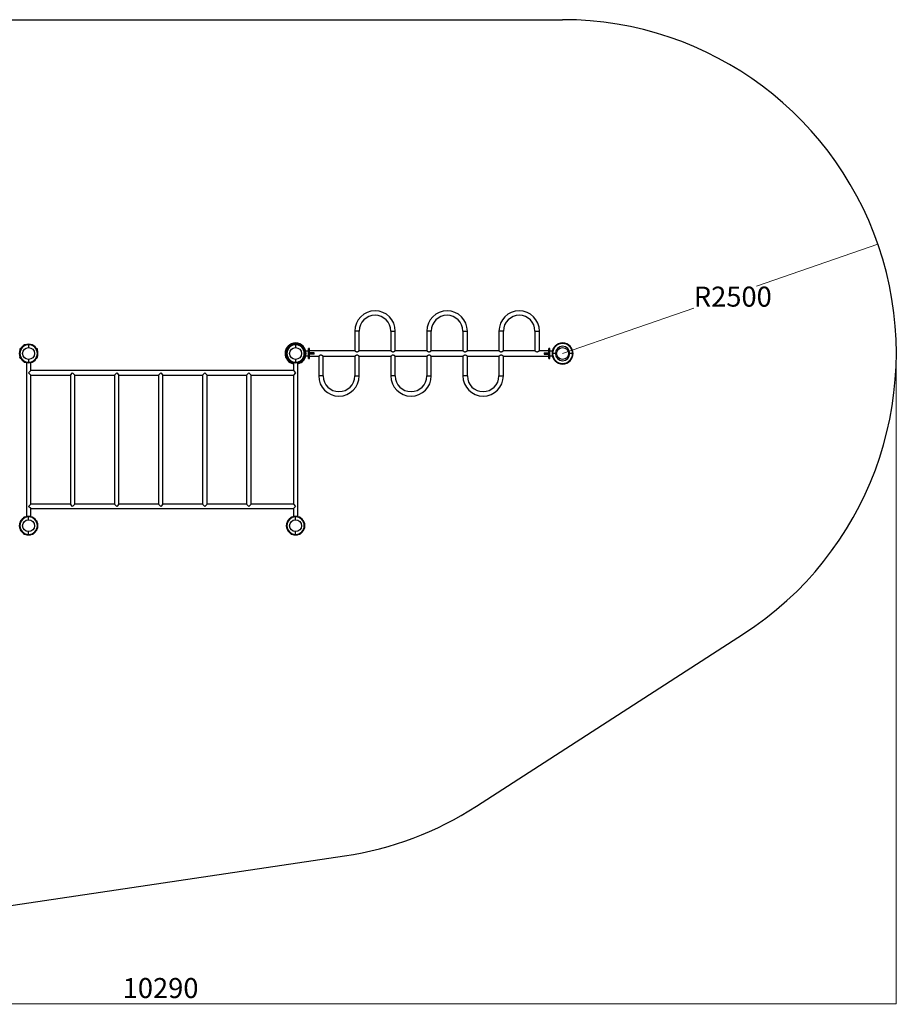
# Model space of a CAD drawing. Units: millimetres. Extents: x -5261 to 5812, y -3146 to 4228.
# Drawn here: x -755 to 5812, y -3146 to 4228 of the extents above; entities that cross this region are included whole.
import ezdxf

# ---------------------------------------------------------------- set-up
doc = ezdxf.new("R2010")
doc.units = ezdxf.units.MM
doc.linetypes.add('SLD-Сплошная', pattern=[0])
doc.styles.add('SLDTEXTSTYLE0', font='TXT', dxfattribs={"width": 0.7})
doc.dimstyles.new('SLDDIMSTYLE0', dxfattribs={"dimtxt": 150, "dimasz": 3.5, "dimexe": 0, "dimexo": 0.0625, "dimgap": 37.5, "dimtad": 2, "dimrnd": 1e-09, "dimzin": 12, "dimdsep": 46, "dimtxsty": 'SLDTEXTSTYLE0', "dimsah": 1, "dimcen": 0.09, "dimadec": 0, "dimazin": 3, "dimtfac": 1, "dimtdec": 3, "dimtofl": 0, "dimtmove": 0, "dimatfit": 3, "dimfxl": 1, "dimfrac": 2, "dimtolj": 1, "dimtzin": 12, "dimarcsym": 0})
doc.dimstyles.new('SLDDIMSTYLE1', dxfattribs={"dimtxt": 150, "dimasz": 3.5, "dimexe": 0, "dimexo": 0.0625, "dimgap": 37.5, "dimtad": 0, "dimtih": 1, "dimtoh": 1, "dimrnd": 1e-09, "dimzin": 12, "dimdsep": 46, "dimtxsty": 'SLDTEXTSTYLE0', "dimsah": 1, "dimcen": 0, "dimadec": 0, "dimazin": 3, "dimtfac": 1, "dimtdec": 3, "dimtofl": 0, "dimtmove": 0, "dimatfit": 3, "dimfxl": 1, "dimfrac": 2, "dimtolj": 1, "dimtzin": 12, "dimarcsym": 0})

# ---------------------------------------------------------------- blocks, each defined once
blk = doc.blocks.new('_D_1')
at = {"color": 7, "linetype": 'SLD-Сплошная', "lineweight": 0}
for p, q in [((-4477.9, 956.6), (-4477.9, -3143.7)), ((5812.1, 820.6), (5812.1, -3143.7)), ((5812.1, -3142.7), (-4477.9, -3142.7))]:
    blk.add_line(p, q, dxfattribs=at)
at = {"color": 7, "linetype": 'SLD-Сплошная', "lineweight": 18}
for points in [[(-4477.9, -3142.7), (-4474.4, -3143.2), (-4474.4, -3142.1)], [(5812.1, -3142.7), (5808.6, -3142.1), (5808.6, -3143.2)]]:
    blk.add_solid(points, dxfattribs=at)
at = {"color": 7, "linetype": 'SLD-Сплошная', "lineweight": 18, "insert": (16.9, -2949.3), "char_height": 150, "attachment_point": 1, "style": 'SLDTEXTSTYLE0'}
blk.add_mtext('10290', dxfattribs=at)
blk = doc.blocks.new('_D_3')
at = {"color": 7, "linetype": 'SLD-Сплошная', "lineweight": 0}
for p, q in [((5674.3, 2547), (4764.3, 2231.7)), ((3312.1, 1728.4), (4294.9, 2069))]:
    blk.add_line(p, q, dxfattribs=at)
at = {"color": 7, "linetype": 'SLD-Сплошная', "lineweight": 18}
blk.add_solid([(5674.3, 2547), (5670.8, 2546.4), (5671.1, 2545.3)], dxfattribs=at)
at = {"color": 7, "linetype": 'SLD-Сплошная', "lineweight": 18, "insert": (4294.9, 2229.2), "char_height": 150, "attachment_point": 1, "style": 'SLDTEXTSTYLE0'}
blk.add_mtext('R2500', dxfattribs=at)

msp = doc.modelspace()

# ---------------------------------------------------------------- linework, layer by layer
at = {"color": 7, "linetype": 'SLD-Сплошная', "lineweight": 25, "true_color": 0xffffff}
for p, q in [((-1977.941, 4228.433), (3312.059, 4228.433)), ((2667.136, -1662.463), (4667.136, -372.463)), ((-1757.41, -2545.267), (1679.612, -2034.401))]:
    msp.add_line(p, q, dxfattribs=at)
at = {"color": 7, "linetype": 'SLD-Сплошная', "lineweight": 25}
for p, q in [((1755.309, 1896.099), (1755.309, 1749.433)), ((1772.059, 1896.099), (1755.309, 1896.099)), ((1788.809, 1896.099), (1772.059, 1896.099)), ((1788.809, 1749.433), (1788.809, 1896.099)), ((2025.309, 1896.099), (2025.309, 1749.433)), ((2025.309, 1896.099), (2042.059, 1896.099)), ((2042.059, 1896.099), (2058.809, 1896.099)), ((2058.809, 1749.433), (2058.809, 1896.099)), ((2295.309, 1896.099), (2295.309, 1749.433)), ((2312.059, 1896.099), (2295.309, 1896.099)), ((2328.809, 1896.099), (2312.059, 1896.099)), ((2328.809, 1749.433), (2328.809, 1896.099)), ((2565.309, 1896.099), (2565.309, 1749.433)), ((2565.309, 1896.099), (2582.059, 1896.099)), ((2582.059, 1896.099), (2598.809, 1896.099)), ((2598.809, 1749.433), (2598.809, 1896.099)), ((2835.309, 1896.099), (2835.309, 1749.433)), ((2852.059, 1896.099), (2835.309, 1896.099)), ((2868.809, 1896.099), (2852.059, 1896.099)), ((2868.809, 1749.433), (2868.809, 1896.099)), ((3105.309, 1896.099), (3105.309, 1749.433)), ((3105.309, 1896.099), (3122.059, 1896.099)), ((3122.059, 1896.099), (3138.809, 1896.099)), ((3138.809, 1749.433), (3138.809, 1896.099)), ((-722.941, 1788.476), (-722.941, 1791.433)), ((-715.038, 1792.433), (-721.941, 1792.433)), ((-721.941, 1792.433), (-721.941, 1789.048)), ((-687.941, 1793.933), (-687.941, 1797.933)), ((-687.941, 1793.933), (-687.941, 1772.933)), ((-657.544, 1790.933), (-657.082, 1790.933)), ((-657.003, 1790.517), (-657.082, 1790.933)), ((-654.461, 1790.933), (-656.501, 1790.933)), ((-656.501, 1790.933), (-656.501, 1790.415)), ((-654.461, 1790.933), (-654.461, 1789.337)), ((-653.441, 1789.913), (-653.441, 1788.765)), ((-652.941, 1788.878), (-653.441, 1789.378)), ((-652.941, 1788.476), (-652.941, 1788.878)), ((1277.559, 1789.378), (1277.059, 1788.878)), ((1277.059, 1788.878), (1277.059, 1788.476)), ((1277.559, 1788.765), (1277.559, 1789.913)), ((1280.619, 1790.933), (1278.579, 1790.933)), ((1278.579, 1789.337), (1278.579, 1790.933)), ((1280.619, 1790.933), (1280.619, 1790.415)), ((1281.661, 1790.933), (1281.199, 1790.933)), ((1312.059, 1793.933), (1312.059, 1797.933)), ((1312.059, 1793.933), (1312.059, 1772.933)), ((1346.059, 1792.433), (1339.156, 1792.433)), ((1346.059, 1789.048), (1346.059, 1792.433)), ((1347.059, 1791.433), (1347.059, 1788.476)), ((-753.941, 1762.433), (-753.941, 1753.433)), ((-748.557, 1762.433), (-753.941, 1762.433)), ((-753.941, 1753.433), (-752.789, 1753.433)), ((-752.941, 1763.433), (-747.985, 1763.433)), ((-752.441, 1702.548), (-752.441, 1697.573)), ((-752.441, 1697.573), (-749.876, 1697.115)), ((-752.441, 1696.993), (-752.441, 1694.953)), ((-752.441, 1696.993), (-749.924, 1696.993)), ((-627.898, 1763.433), (-622.941, 1763.433)), ((-621.941, 1762.433), (-627.326, 1762.433)), ((-626.088, 1697.067), (-623.441, 1697.573)), ((-623.441, 1696.993), (-625.959, 1696.993)), ((-623.441, 1702.548), (-623.441, 1697.573)), ((-623.441, 1694.953), (-623.441, 1696.993)), ((-623.094, 1753.433), (-621.941, 1753.433)), ((-621.941, 1753.433), (-621.941, 1762.433)), ((1233.059, 1728.433), (1237.059, 1728.433)), ((1237.059, 1728.433), (1242.559, 1728.433)), ((1239.059, 1762.433), (1239.059, 1758.632)), ((1240.749, 1762.433), (1239.059, 1762.433)), ((1240.059, 1763.433), (1241.235, 1763.433)), ((1381.559, 1728.433), (1387.059, 1728.433)), ((1382.882, 1763.433), (1384.059, 1763.433)), ((1385.059, 1762.433), (1383.368, 1762.433)), ((1385.059, 1758.632), (1385.059, 1762.433)), ((1387.059, 1728.433), (1391.059, 1728.433)), ((1388.939, 1710.253), (1388.94, 1710.26)), ((1408.059, 1745.183), (1389.262, 1745.183)), ((1389.262, 1711.683), (1408.059, 1711.683)), ((1416.059, 1764.933), (1408.059, 1764.933)), ((1408.059, 1764.639), (1408.059, 1764.933)), ((1408.059, 1764.639), (1416.059, 1764.639)), ((1408.059, 1755.215), (1408.059, 1764.639)), ((1408.059, 1701.65), (1408.059, 1755.215)), ((1408.059, 1755.215), (1416.059, 1755.215)), ((1408.059, 1701.65), (1416.059, 1701.65)), ((1408.059, 1692.227), (1408.059, 1701.65)), ((1416.059, 1764.639), (1416.059, 1764.933)), ((1416.059, 1755.215), (1416.059, 1764.639)), ((1416.059, 1701.65), (1416.059, 1755.215)), ((1755.309, 1749.433), (1416.059, 1749.433)), ((1451.059, 1732.433), (1416.059, 1732.433)), ((1451.059, 1724.433), (1416.059, 1724.433)), ((1416.059, 1707.433), (1485.309, 1707.433)), ((1416.059, 1692.227), (1416.059, 1701.65)), ((1451.059, 1724.433), (1451.059, 1732.433)), ((1485.309, 1707.433), (1485.309, 1560.766)), ((1518.809, 1560.766), (1518.809, 1707.433)), ((1518.809, 1707.433), (1755.309, 1707.433)), ((1755.309, 1707.433), (1755.309, 1560.766)), ((2025.309, 1749.433), (1788.809, 1749.433)), ((1788.809, 1560.766), (1788.809, 1707.433)), ((1788.809, 1707.433), (2025.309, 1707.433)), ((2025.309, 1707.433), (2025.309, 1560.766)), ((2295.309, 1749.433), (2058.809, 1749.433)), ((2058.809, 1560.766), (2058.809, 1707.433)), ((2058.809, 1707.433), (2295.309, 1707.433)), ((2295.309, 1707.433), (2295.309, 1560.766)), ((2565.309, 1749.433), (2328.809, 1749.433)), ((2328.809, 1560.766), (2328.809, 1707.433)), ((2328.809, 1707.433), (2565.309, 1707.433)), ((2565.309, 1707.433), (2565.309, 1560.766)), ((2835.309, 1749.433), (2598.809, 1749.433)), ((2598.809, 1560.766), (2598.809, 1707.433)), ((2598.809, 1707.433), (2835.309, 1707.433)), ((2835.309, 1707.433), (2835.309, 1560.766)), ((3105.309, 1749.433), (2868.809, 1749.433)), ((2868.809, 1560.766), (2868.809, 1707.433)), ((2868.809, 1707.433), (3208.059, 1707.433)), ((3208.059, 1749.433), (3138.809, 1749.433)), ((3173.059, 1732.433), (3173.059, 1724.433)), ((3173.059, 1732.433), (3208.059, 1732.433)), ((3173.059, 1724.433), (3208.059, 1724.433)), ((3216.059, 1764.933), (3208.059, 1764.933)), ((3208.059, 1764.639), (3208.059, 1764.933)), ((3208.059, 1764.639), (3216.059, 1764.639)), ((3208.059, 1755.215), (3208.059, 1764.639)), ((3208.059, 1701.65), (3208.059, 1755.215)), ((3208.059, 1755.215), (3216.059, 1755.215)), ((3208.059, 1701.65), (3216.059, 1701.65)), ((3208.059, 1692.227), (3208.059, 1701.65)), ((3216.059, 1764.639), (3216.059, 1764.933)), ((3216.059, 1755.215), (3216.059, 1764.639)), ((3216.059, 1701.65), (3216.059, 1755.215)), ((3234.855, 1745.183), (3216.059, 1745.183)), ((3216.059, 1711.683), (3234.855, 1711.683)), ((3216.059, 1692.227), (3216.059, 1701.65)), ((3237.059, 1728.433), (3233.059, 1728.433)), ((3235.179, 1746.613), (3235.177, 1746.605)), ((3258.059, 1728.433), (3237.059, 1728.433)), ((3239.059, 1762.433), (3239.059, 1758.632)), ((3240.749, 1762.433), (3239.059, 1762.433)), ((3240.059, 1763.433), (3241.235, 1763.433)), ((3387.059, 1728.433), (3366.059, 1728.433)), ((3382.882, 1763.433), (3384.059, 1763.433)), ((3385.059, 1762.433), (3383.368, 1762.433)), ((3385.059, 1758.632), (3385.059, 1762.433)), ((3391.059, 1728.433), (3387.059, 1728.433)), ((-748.846, 1694.953), (-752.441, 1694.953)), ((-748.274, 1693.933), (-751.421, 1693.933)), ((-750.887, 1693.933), (-750.387, 1693.433)), ((-750.387, 1693.433), (-747.985, 1693.433)), ((-722.941, 1665.433), (-722.941, 1668.389)), ((-721.941, 1667.817), (-721.941, 1664.433)), ((-721.941, 1664.433), (-715.038, 1664.433)), ((-704.691, 1660.981), (-704.691, 505.884)), ((-687.941, 1683.933), (-687.941, 1662.933)), ((-687.941, 1658.933), (-687.941, 1662.933)), ((-671.191, 1600.183), (-671.191, 1660.981)), ((-657.544, 1665.933), (-657.082, 1665.933)), ((-656.501, 1665.933), (-656.501, 1666.451)), ((-656.501, 1665.933), (-654.461, 1665.933)), ((-654.461, 1667.528), (-654.461, 1665.933)), ((-653.441, 1668.1), (-653.441, 1666.953)), ((-653.441, 1667.487), (-652.941, 1667.987)), ((-652.941, 1667.987), (-652.941, 1668.389)), ((-627.898, 1693.433), (-625.496, 1693.433)), ((-624.461, 1693.933), (-627.609, 1693.933)), ((-623.441, 1694.953), (-627.037, 1694.953)), ((-625.496, 1693.433), (-624.996, 1693.933)), ((1277.059, 1668.389), (1277.059, 1667.987)), ((1277.059, 1667.987), (1277.559, 1667.487)), ((1277.559, 1666.953), (1277.559, 1668.1)), ((1278.579, 1665.933), (1278.579, 1667.528)), ((1278.579, 1665.933), (1280.619, 1665.933)), ((1280.619, 1666.451), (1280.619, 1665.933)), ((1281.12, 1666.348), (1281.199, 1665.933)), ((1281.661, 1665.933), (1281.199, 1665.933)), ((1295.309, 1660.981), (1295.309, 1600.183)), ((1312.059, 1683.933), (1312.059, 1662.933)), ((1312.059, 1658.933), (1312.059, 1662.933)), ((1328.809, 505.884), (1328.809, 1660.981)), ((1339.156, 1664.433), (1346.059, 1664.433)), ((1346.059, 1664.433), (1346.059, 1667.817)), ((1347.059, 1668.389), (1347.059, 1665.433)), ((1408.059, 1692.227), (1416.059, 1692.227)), ((1408.059, 1691.933), (1408.059, 1692.227)), ((1408.059, 1691.933), (1416.059, 1691.933)), ((1416.059, 1691.933), (1416.059, 1692.227)), ((3208.059, 1692.227), (3216.059, 1692.227)), ((3208.059, 1691.933), (3208.059, 1692.227)), ((3208.059, 1691.933), (3216.059, 1691.933)), ((3216.059, 1691.933), (3216.059, 1692.227)), ((-687.941, 1583.433), (-671.191, 1600.183)), ((-671.191, 1566.683), (-687.941, 1583.433)), ((1295.309, 1600.183), (-671.191, 1600.183)), ((-671.191, 1566.683), (-374.691, 1566.683)), ((-671.191, 600.183), (-671.191, 1566.683)), ((-374.691, 1566.683), (-357.941, 1583.433)), ((-374.691, 1566.683), (-374.691, 600.183)), ((-357.941, 1583.433), (-341.191, 1566.683)), ((-341.191, 600.183), (-341.191, 1566.683)), ((-341.191, 1566.683), (-44.691, 1566.683)), ((-44.691, 1566.683), (-27.941, 1583.433)), ((-44.691, 1566.683), (-44.691, 600.183)), ((-27.941, 1583.433), (-11.191, 1566.683)), ((-11.191, 600.183), (-11.191, 1566.683)), ((-11.191, 1566.683), (285.309, 1566.683)), ((285.309, 1566.683), (302.059, 1583.433)), ((285.309, 1566.683), (285.309, 600.183)), ((302.059, 1583.433), (318.809, 1566.683)), ((318.809, 600.183), (318.809, 1566.683)), ((318.809, 1566.683), (615.309, 1566.683)), ((615.309, 1566.683), (632.059, 1583.433)), ((615.309, 1566.683), (615.309, 600.183)), ((632.059, 1583.433), (648.809, 1566.683)), ((648.809, 600.183), (648.809, 1566.683)), ((648.809, 1566.683), (945.309, 1566.683)), ((945.309, 1566.683), (962.059, 1583.433)), ((945.309, 1566.683), (945.309, 600.183)), ((962.059, 1583.433), (978.809, 1566.683)), ((978.809, 600.183), (978.809, 1566.683)), ((978.809, 1566.683), (1295.309, 1566.683)), ((1295.309, 1600.183), (1312.059, 1583.433)), ((1312.059, 1583.433), (1295.309, 1566.683)), ((1295.309, 1566.683), (1295.309, 600.183)), ((1502.059, 1560.766), (1485.309, 1560.766)), ((1518.809, 1560.766), (1502.059, 1560.766)), ((1755.309, 1560.766), (1772.059, 1560.766)), ((1772.059, 1560.766), (1788.809, 1560.766)), ((2042.059, 1560.766), (2025.309, 1560.766)), ((2058.809, 1560.766), (2042.059, 1560.766)), ((2295.309, 1560.766), (2312.059, 1560.766)), ((2312.059, 1560.766), (2328.809, 1560.766)), ((2582.059, 1560.766), (2565.309, 1560.766)), ((2598.809, 1560.766), (2582.059, 1560.766)), ((2835.309, 1560.766), (2852.059, 1560.766)), ((2852.059, 1560.766), (2868.809, 1560.766)), ((-687.941, 583.433), (-671.191, 600.183)), ((-374.691, 600.183), (-671.191, 600.183)), ((-357.941, 583.433), (-374.691, 600.183)), ((-341.191, 600.183), (-357.941, 583.433)), ((-44.691, 600.183), (-341.191, 600.183)), ((-27.941, 583.433), (-44.691, 600.183)), ((-11.191, 600.183), (-27.941, 583.433)), ((285.309, 600.183), (-11.191, 600.183)), ((302.059, 583.433), (285.309, 600.183)), ((318.809, 600.183), (302.059, 583.433)), ((615.309, 600.183), (318.809, 600.183)), ((632.059, 583.433), (615.309, 600.183)), ((648.809, 600.183), (632.059, 583.433)), ((945.309, 600.183), (648.809, 600.183)), ((962.059, 583.433), (945.309, 600.183)), ((978.809, 600.183), (962.059, 583.433)), ((1295.309, 600.183), (978.809, 600.183)), ((1295.309, 600.183), (1312.059, 583.433)), ((-671.191, 566.683), (-687.941, 583.433)), ((-671.191, 566.683), (1295.309, 566.683)), ((-671.191, 505.884), (-671.191, 566.683)), ((1312.059, 583.433), (1295.309, 566.683)), ((1295.309, 566.683), (1295.309, 505.884)), ((-751.941, 472.433), (-751.941, 465.53)), ((-748.557, 472.433), (-751.941, 472.433)), ((-750.941, 473.433), (-747.985, 473.433)), ((-722.941, 498.476), (-722.941, 501.433)), ((-715.038, 502.433), (-721.941, 502.433)), ((-721.941, 502.433), (-721.941, 499.048)), ((-687.941, 503.933), (-687.941, 507.933)), ((-687.941, 482.933), (-687.941, 503.933)), ((-657.544, 500.933), (-657.082, 500.933)), ((-657.003, 500.517), (-657.082, 500.933)), ((-654.461, 500.933), (-656.501, 500.933)), ((-656.501, 500.415), (-656.501, 500.933)), ((-654.461, 500.933), (-654.461, 499.337)), ((-653.441, 499.913), (-653.441, 498.765)), ((-652.941, 498.878), (-653.441, 499.378)), ((-652.941, 498.476), (-652.941, 498.878)), ((-627.898, 473.433), (-624.941, 473.433)), ((-623.941, 472.433), (-627.326, 472.433)), ((-623.941, 465.53), (-623.941, 472.433)), ((1277.559, 499.378), (1277.059, 498.878)), ((1277.059, 498.878), (1277.059, 498.476)), ((1277.559, 498.765), (1277.559, 499.913)), ((1280.619, 500.933), (1278.579, 500.933)), ((1278.579, 499.337), (1278.579, 500.933)), ((1280.619, 500.933), (1280.619, 500.415)), ((1281.661, 500.933), (1281.199, 500.933)), ((1312.059, 507.933), (1312.059, 503.933)), ((1312.059, 482.933), (1312.059, 503.933)), ((1346.059, 502.433), (1339.156, 502.433)), ((1346.059, 499.048), (1346.059, 502.433)), ((1347.059, 501.433), (1347.059, 498.476)), ((-750.441, 408.035), (-750.441, 407.573)), ((-750.441, 407.573), (-750.061, 407.505)), ((-750.441, 406.993), (-750.441, 404.953)), ((-750.441, 406.993), (-749.924, 406.993)), ((-748.846, 404.953), (-750.441, 404.953)), ((-748.274, 403.933), (-749.421, 403.933)), ((-748.887, 403.933), (-748.387, 403.433)), ((-748.387, 403.433), (-747.985, 403.433)), ((-722.941, 375.433), (-722.941, 378.389)), ((-721.941, 377.817), (-721.941, 374.433)), ((-721.941, 374.433), (-715.038, 374.433)), ((-687.941, 372.933), (-687.941, 393.933)), ((-687.941, 368.933), (-687.941, 372.933)), ((-657.544, 375.933), (-657.082, 375.933)), ((-656.501, 375.933), (-656.501, 376.451)), ((-656.501, 375.933), (-654.461, 375.933)), ((-654.461, 377.528), (-654.461, 375.933)), ((-653.441, 378.1), (-653.441, 376.953)), ((-653.441, 377.487), (-652.941, 377.987)), ((-652.941, 377.987), (-652.941, 378.389)), ((-627.898, 403.433), (-627.496, 403.433)), ((-626.461, 403.933), (-627.609, 403.933)), ((-627.496, 403.433), (-626.996, 403.933)), ((-625.441, 404.953), (-627.037, 404.953)), ((-625.441, 406.993), (-625.959, 406.993)), ((-625.881, 407.489), (-625.441, 407.573)), ((-625.441, 408.035), (-625.441, 407.573)), ((-625.441, 404.953), (-625.441, 406.993)), ((1277.059, 378.389), (1277.059, 377.987)), ((1277.059, 377.987), (1277.559, 377.487)), ((1277.559, 376.953), (1277.559, 378.1)), ((1278.579, 375.933), (1278.579, 377.528)), ((1278.579, 375.933), (1280.619, 375.933)), ((1280.619, 375.933), (1280.619, 376.451)), ((1281.12, 376.348), (1281.199, 375.933)), ((1281.661, 375.933), (1281.199, 375.933)), ((1312.059, 372.933), (1312.059, 393.933)), ((1312.059, 372.933), (1312.059, 368.933)), ((1339.156, 374.433), (1346.059, 374.433)), ((1346.059, 374.433), (1346.059, 377.817)), ((1347.059, 378.389), (1347.059, 375.433))]:
    msp.add_line(p, q, dxfattribs=at)
at = {"color": 7, "linetype": 'SLD-Сплошная', "lineweight": 18}
msp.add_line((5812.059, 1728.433), (5812.059, 820.659), dxfattribs=at)
at = {"color": 7, "linetype": 'SLD-Сплошная', "lineweight": 25, "flags": 128}
for points in [[(1518.784, 1707.453), (1518.684, 1707.532), (1518.281, 1707.851), (1517.599, 1708.384), (1516.636, 1709.121), (1515.42, 1710.021), (1513.746, 1711.198), (1511.788, 1712.461), (1509.177, 1713.903), (1506.122, 1715.131), (1502.571, 1715.756), (1500.768, 1715.701), (1498.949, 1715.39), (1496.772, 1714.707), (1494.705, 1713.787), (1492.102, 1712.321), (1489.776, 1710.789), (1487.885, 1709.424), (1486.396, 1708.29), (1485.747, 1707.781), (1485.377, 1707.487), (1485.309, 1707.433), (1485.309, 1707.433)], [(2058.784, 1707.453), (2058.684, 1707.532), (2058.281, 1707.851), (2057.599, 1708.384), (2056.636, 1709.121), (2055.42, 1710.021), (2053.746, 1711.198), (2051.788, 1712.461), (2049.177, 1713.903), (2046.122, 1715.131), (2042.571, 1715.756), (2040.768, 1715.701), (2038.949, 1715.39), (2036.772, 1714.707), (2034.705, 1713.787), (2032.102, 1712.321), (2029.776, 1710.789), (2027.885, 1709.424), (2026.396, 1708.29), (2025.747, 1707.781), (2025.377, 1707.487), (2025.309, 1707.433), (2025.309, 1707.433)], [(2025.333, 1749.413), (2025.433, 1749.333), (2025.836, 1749.014), (2026.518, 1748.482), (2027.481, 1747.744), (2028.697, 1746.844), (2030.371, 1745.668), (2032.329, 1744.405), (2034.94, 1742.963), (2037.995, 1741.735), (2041.546, 1741.11), (2043.349, 1741.165), (2045.168, 1741.475), (2047.345, 1742.158), (2049.412, 1743.079), (2052.015, 1744.544), (2054.341, 1746.076), (2056.233, 1747.442), (2057.721, 1748.576), (2058.37, 1749.084), (2058.74, 1749.378), (2058.809, 1749.433), (2058.809, 1749.433)], [(2598.784, 1707.453), (2598.684, 1707.532), (2598.281, 1707.851), (2597.599, 1708.384), (2596.636, 1709.121), (2595.42, 1710.021), (2593.746, 1711.198), (2591.788, 1712.461), (2589.177, 1713.903), (2586.122, 1715.131), (2582.571, 1715.756), (2580.768, 1715.701), (2578.949, 1715.39), (2576.772, 1714.707), (2574.705, 1713.787), (2572.102, 1712.321), (2569.776, 1710.789), (2567.885, 1709.424), (2566.396, 1708.29), (2565.747, 1707.781), (2565.377, 1707.487), (2565.309, 1707.433), (2565.309, 1707.433)], [(2565.333, 1749.413), (2565.433, 1749.333), (2565.836, 1749.014), (2566.518, 1748.482), (2567.481, 1747.744), (2568.697, 1746.844), (2570.371, 1745.668), (2572.329, 1744.405), (2574.94, 1742.963), (2577.995, 1741.735), (2581.546, 1741.11), (2583.349, 1741.165), (2585.168, 1741.475), (2587.345, 1742.158), (2589.412, 1743.079), (2592.015, 1744.544), (2594.341, 1746.076), (2596.233, 1747.442), (2597.721, 1748.576), (2598.37, 1749.084), (2598.74, 1749.378), (2598.809, 1749.433), (2598.809, 1749.433)], [(3105.333, 1749.413), (3105.433, 1749.333), (3105.836, 1749.014), (3106.518, 1748.482), (3107.481, 1747.744), (3108.697, 1746.844), (3110.371, 1745.668), (3112.329, 1744.405), (3114.94, 1742.963), (3117.995, 1741.735), (3121.546, 1741.11), (3123.349, 1741.165), (3125.168, 1741.475), (3127.345, 1742.158), (3129.412, 1743.079), (3132.015, 1744.544), (3134.341, 1746.076), (3136.233, 1747.442), (3137.721, 1748.576), (3138.37, 1749.084), (3138.74, 1749.378), (3138.809, 1749.433), (3138.809, 1749.433)]]:
    msp.add_lwpolyline(points, dxfattribs=at)
at = {"color": 7, "linetype": 'SLD-Сплошная', "lineweight": 25}
for centre in [(-687.941, 1728.433), (1312.059, 1728.433), (3312.059, 1728.433), (-687.941, 438.433), (1312.059, 438.433)]:
    msp.add_circle(centre, 44.5, dxfattribs=at)
at = {"color": 7, "linetype": 'SLD-Сплошная', "lineweight": 25, "true_color": 0xffffff}
for centre, start, end in [((3312.059, 1728.433), 302.8220161, 90), ((1312.059, 438.433), 278.4543443, 302.8220161)]:
    msp.add_arc(centre, 2500, start, end, dxfattribs=at)
at = {"color": 7, "linetype": 'SLD-Сплошная', "lineweight": 25}
for centre, radius, start, end in [((1907.059, 1896.099), 151.75, 0, 180), ((1907.059, 1896.099), 118.25, 90, 180), ((1907.059, 1896.099), 118.25, 0, 90), ((2447.059, 1896.099), 151.75, 0, 180), ((2447.059, 1896.099), 118.25, 90, 180), ((2447.059, 1896.099), 118.25, 0, 90), ((2987.059, 1896.099), 151.75, 0, 180), ((2987.059, 1896.099), 118.25, 90, 180), ((2987.059, 1896.099), 118.25, 0, 90), ((-687.941, 1728.433), 69.5, 90, 270), ((-687.941, 1728.433), 65.5, 90, 270), ((-721.941, 1791.433), 1, 90, 180), ((-687.941, 1728.433), 69.5, 270, 90), ((-687.941, 1728.433), 65.5, 270, 90), ((-654.461, 1789.913), 1.02, 0, 90), ((1312.059, 1728.433), 79, 0, 180), ((1312.059, 1728.433), 75, 0, 180), ((1312.059, 1728.433), 69.5, 90, 270), ((1312.059, 1728.433), 65.5, 90, 270), ((1278.579, 1789.913), 1.02, 90, 180), ((1312.059, 1728.433), 69.5, 270, 90), ((1312.059, 1728.433), 65.5, 270, 90), ((1346.059, 1791.433), 1, 0, 90), ((3312.059, 1728.433), 79, 0, 180), ((3312.059, 1728.433), 75, 0, 180), ((3312.059, 1728.433), 54, 0, 180), ((-752.941, 1762.433), 1, 90, 180), ((-622.941, 1762.433), 1, 0, 90), ((1312.059, 1728.433), 79, 180, 257.7589326), ((1312.059, 1728.433), 75, 180, 257.0951085), ((1240.059, 1762.433), 1, 90, 180), ((1312.059, 1728.433), 79, 282.2410674, 0), ((1312.059, 1728.433), 75, 282.9048915, 0), ((1384.059, 1762.433), 1, 0, 90), ((3312.059, 1728.433), 79, 180, 0), ((3312.059, 1728.433), 75, 180, 0), ((3240.059, 1762.433), 1, 90, 180), ((3312.059, 1728.433), 54, 180, 0), ((3384.059, 1762.433), 1, 0, 90), ((-751.421, 1694.953), 1.02, 180, 270), ((-721.941, 1665.433), 1, 180, 270), ((-654.461, 1666.953), 1.02, 270, 0), ((-624.461, 1694.953), 1.02, 270, 0), ((1241.579, 1694.953), 1.02, 187.6821154, 223.1359739), ((1278.579, 1666.953), 1.02, 180, 270), ((1346.059, 1665.433), 1, 270, 0), ((1382.539, 1694.953), 1.02, 316.8640261, 352.3178845), ((3241.579, 1694.953), 1.02, 187.6821156, 223.1359738), ((3382.539, 1694.953), 1.02, 316.8640263, 352.3178843), ((1637.059, 1560.766), 151.75, 180, 0), ((1637.059, 1560.766), 118.25, 180, 0), ((2177.059, 1560.766), 151.75, 180, 0), ((2177.059, 1560.766), 118.25, 180, 0), ((2717.059, 1560.766), 151.75, 180, 0), ((2717.059, 1560.766), 118.25, 180, 0), ((-687.941, 438.433), 69.5, 90, 270), ((-687.941, 438.433), 65.5, 90, 270), ((-750.941, 472.433), 1, 90, 180), ((-721.941, 501.433), 1, 90, 180), ((-687.941, 438.433), 69.5, 270, 90), ((-687.941, 438.433), 65.5, 270, 90), ((-654.461, 499.913), 1.02, 0, 90), ((-624.941, 472.433), 1, 360, 90), ((1312.059, 438.433), 69.5, 90, 270), ((1312.059, 438.433), 65.5, 90, 270), ((1278.579, 499.913), 1.02, 90, 180), ((1312.059, 438.433), 69.5, 270, 90), ((1312.059, 438.433), 65.5, 270, 90), ((1346.059, 501.433), 1, 0, 90), ((-749.421, 404.953), 1.02, 180, 270), ((-721.941, 375.433), 1, 180, 270), ((-654.461, 376.953), 1.02, 270, 0), ((-626.461, 404.953), 1.02, 270, 0), ((1278.579, 376.953), 1.02, 180, 270), ((1346.059, 375.433), 1, 270, 0)]:
    msp.add_arc(centre, radius, start, end, dxfattribs=at)
for points, knots in [([(-656.501, 1790.933), (-656.51, 1790.933), (-656.542, 1790.933), (-656.854, 1790.933), (-657.082, 1790.933)], [0, 0, 0, 0, 0.268633605, 1, 1, 1, 1]), ([(1281.199, 1790.933), (1281.111, 1790.933), (1280.771, 1790.933), (1280.684, 1790.933), (1280.619, 1790.933)], [0, 0, 0, 0, 0.25755135, 1, 1, 1, 1]), ([(-752.441, 1696.993), (-752.441, 1697.001), (-752.441, 1697.033), (-752.441, 1697.345), (-752.441, 1697.573)], [0, 0, 0, 0, 0.268633605, 1, 1, 1, 1]), ([(-623.441, 1696.993), (-623.441, 1697.001), (-623.441, 1697.033), (-623.441, 1697.345), (-623.441, 1697.573)], [0, 0, 0, 0, 0.268633605, 1, 1, 1, 1]), ([(1755.338, 1749.409), (1755.329, 1749.416), (1755.283, 1749.453), (1755.521, 1749.263), (1756.036, 1748.856), (1756.84, 1748.23), (1757.915, 1747.413), (1759.334, 1746.375), (1761.102, 1745.158), (1763.152, 1743.885), (1765.368, 1742.711), (1767.57, 1741.82), (1769.831, 1741.216), (1771.307, 1741.139), (1772.059, 1741.099)], [0, 0, 0, 0, 0.020416642, 0.105734888, 0.184512561, 0.265215209, 0.351764331, 0.440064036, 0.544450629, 0.651008928, 0.745074075, 0.841248384, 0.91913284, 1, 1, 1, 1]), ([(1772.059, 1715.766), (1771.436, 1715.739), (1770.17, 1715.684), (1768.132, 1715.219), (1766.002, 1714.442), (1763.643, 1713.269), (1761.285, 1711.838), (1759.219, 1710.411), (1757.603, 1709.22), (1756.491, 1708.366), (1755.752, 1707.786), (1755.356, 1707.47), (1755.344, 1707.461), (1755.339, 1707.457)], [0, 0, 0, 0, 0.067039206, 0.136241593, 0.226960873, 0.320180845, 0.443267196, 0.569905325, 0.668831593, 0.77034276, 0.853198034, 0.938351872, 1, 1, 1, 1]), ([(1772.059, 1741.099), (1772.681, 1741.126), (1773.947, 1741.181), (1775.986, 1741.647), (1778.115, 1742.424), (1780.475, 1743.597), (1782.832, 1745.028), (1784.898, 1746.454), (1786.514, 1747.646), (1787.626, 1748.5), (1788.365, 1749.08), (1788.761, 1749.395), (1788.773, 1749.405), (1788.778, 1749.409)], [0, 0, 0, 0, 0.067039206, 0.136241593, 0.226960873, 0.320180845, 0.443267196, 0.569905325, 0.668831593, 0.77034276, 0.853198034, 0.938351872, 1, 1, 1, 1]), ([(1788.779, 1707.456), (1788.788, 1707.449), (1788.834, 1707.413), (1788.596, 1707.602), (1788.081, 1708.01), (1787.277, 1708.636), (1786.202, 1709.453), (1784.783, 1710.49), (1783.015, 1711.708), (1780.966, 1712.981), (1778.75, 1714.154), (1776.547, 1715.045), (1774.286, 1715.649), (1772.81, 1715.727), (1772.059, 1715.766)], [0, 0, 0, 0, 0.020416642, 0.105734888, 0.184512561, 0.265215209, 0.351764331, 0.440064036, 0.544450629, 0.651008928, 0.745074075, 0.841248384, 0.91913284, 1, 1, 1, 1]), ([(2295.338, 1749.409), (2295.329, 1749.416), (2295.283, 1749.453), (2295.521, 1749.263), (2296.036, 1748.856), (2296.84, 1748.23), (2297.915, 1747.413), (2299.334, 1746.375), (2301.102, 1745.158), (2303.152, 1743.885), (2305.368, 1742.711), (2307.57, 1741.82), (2309.831, 1741.216), (2311.307, 1741.139), (2312.059, 1741.099)], [0, 0, 0, 0, 0.02041664, 0.10573489, 0.18451256, 0.26521521, 0.35176433, 0.44006404, 0.54445063, 0.65100893, 0.74507407, 0.84124838, 0.91913284, 1, 1, 1, 1]), ([(2312.059, 1715.766), (2311.436, 1715.739), (2310.17, 1715.684), (2308.132, 1715.219), (2306.002, 1714.442), (2303.643, 1713.269), (2301.285, 1711.838), (2299.219, 1710.411), (2297.603, 1709.22), (2296.491, 1708.366), (2295.752, 1707.786), (2295.356, 1707.47), (2295.344, 1707.461), (2295.339, 1707.457)], [0, 0, 0, 0, 0.067038311, 0.136239774, 0.226957842, 0.320176569, 0.443261277, 0.569897714, 0.668822661, 0.770332472, 0.85318664, 0.938339341, 1, 1, 1, 1]), ([(2312.059, 1741.099), (2312.681, 1741.126), (2313.947, 1741.181), (2315.986, 1741.647), (2318.115, 1742.424), (2320.475, 1743.597), (2322.832, 1745.028), (2324.898, 1746.454), (2326.514, 1747.646), (2327.626, 1748.5), (2328.365, 1749.08), (2328.761, 1749.395), (2328.773, 1749.405), (2328.778, 1749.409)], [0, 0, 0, 0, 0.06703921, 0.13624159, 0.22696087, 0.32018084, 0.4432672, 0.56990533, 0.66883159, 0.77034276, 0.85319803, 0.93835187, 1, 1, 1, 1]), ([(2328.779, 1707.456), (2328.788, 1707.449), (2328.834, 1707.413), (2328.596, 1707.602), (2328.081, 1708.01), (2327.277, 1708.636), (2326.202, 1709.453), (2324.783, 1710.49), (2323.015, 1711.708), (2320.966, 1712.981), (2318.75, 1714.154), (2316.547, 1715.045), (2314.286, 1715.649), (2312.81, 1715.727), (2312.059, 1715.766)], [0, 0, 0, 0, 0.02040351, 0.1057229, 0.18450163, 0.26520536, 0.35175564, 0.44005653, 0.54444452, 0.65100425, 0.74507066, 0.84124626, 0.91913176, 1, 1, 1, 1]), ([(2835.338, 1749.409), (2835.329, 1749.416), (2835.283, 1749.453), (2835.521, 1749.263), (2836.036, 1748.856), (2836.84, 1748.23), (2837.915, 1747.413), (2839.334, 1746.375), (2841.102, 1745.158), (2843.152, 1743.885), (2845.368, 1742.711), (2847.57, 1741.82), (2849.831, 1741.216), (2851.307, 1741.139), (2852.059, 1741.099)], [0, 0, 0, 0, 0.02041664, 0.10573489, 0.18451256, 0.26521521, 0.35176433, 0.44006404, 0.54445063, 0.65100893, 0.74507407, 0.84124838, 0.91913284, 1, 1, 1, 1]), ([(2852.059, 1715.766), (2851.436, 1715.739), (2850.17, 1715.684), (2848.132, 1715.219), (2846.002, 1714.442), (2843.643, 1713.269), (2841.285, 1711.838), (2839.219, 1710.411), (2837.603, 1709.22), (2836.491, 1708.366), (2835.752, 1707.786), (2835.356, 1707.47), (2835.344, 1707.461), (2835.339, 1707.457)], [0, 0, 0, 0, 0.06703921, 0.13624159, 0.22696087, 0.32018084, 0.4432672, 0.56990533, 0.66883159, 0.77034276, 0.85319803, 0.93835187, 1, 1, 1, 1]), ([(2852.059, 1741.099), (2852.681, 1741.126), (2853.947, 1741.181), (2855.986, 1741.647), (2858.115, 1742.424), (2860.475, 1743.597), (2862.832, 1745.028), (2864.898, 1746.454), (2866.514, 1747.646), (2867.626, 1748.5), (2868.365, 1749.08), (2868.761, 1749.395), (2868.773, 1749.405), (2868.778, 1749.409)], [0, 0, 0, 0, 0.06703921, 0.13624159, 0.22696087, 0.32018084, 0.4432672, 0.56990533, 0.66883159, 0.77034276, 0.85319803, 0.93835187, 1, 1, 1, 1]), ([(2868.779, 1707.456), (2868.788, 1707.449), (2868.834, 1707.413), (2868.596, 1707.602), (2868.081, 1708.01), (2867.277, 1708.636), (2866.202, 1709.453), (2864.783, 1710.49), (2863.015, 1711.708), (2860.966, 1712.981), (2858.75, 1714.154), (2856.547, 1715.045), (2854.286, 1715.649), (2852.81, 1715.727), (2852.059, 1715.766)], [0, 0, 0, 0, 0.02041664, 0.10573489, 0.18451256, 0.26521521, 0.35176433, 0.44006404, 0.54445063, 0.65100893, 0.74507407, 0.84124838, 0.91913284, 1, 1, 1, 1]), ([(-656.501, 1665.933), (-656.51, 1665.933), (-656.542, 1665.933), (-656.854, 1665.933), (-657.082, 1665.933)], [0, 0, 0, 0, 0.268633605, 1, 1, 1, 1]), ([(1281.199, 1665.933), (1281.111, 1665.933), (1280.771, 1665.933), (1280.684, 1665.933), (1280.619, 1665.933)], [0, 0, 0, 0, 0.25755135, 1, 1, 1, 1]), ([(-657.082, 500.933), (-656.994, 500.933), (-656.654, 500.933), (-656.566, 500.933), (-656.501, 500.933)], [0, 0, 0, 0, 0.257551345, 1, 1, 1, 1]), ([(1280.619, 500.933), (1280.627, 500.933), (1280.659, 500.933), (1280.971, 500.933), (1281.199, 500.933)], [0, 0, 0, 0, 0.268633605, 1, 1, 1, 1]), ([(-750.441, 406.993), (-750.441, 407.001), (-750.441, 407.033), (-750.441, 407.345), (-750.441, 407.573)], [0, 0, 0, 0, 0.26863361, 1, 1, 1, 1]), ([(-657.082, 375.933), (-656.994, 375.933), (-656.654, 375.933), (-656.566, 375.933), (-656.501, 375.933)], [0, 0, 0, 0, 0.257551345, 1, 1, 1, 1]), ([(-625.441, 406.993), (-625.441, 407.001), (-625.441, 407.033), (-625.441, 407.345), (-625.441, 407.573)], [0, 0, 0, 0, 0.26863361, 1, 1, 1, 1]), ([(1280.619, 375.933), (1280.627, 375.933), (1280.659, 375.933), (1280.971, 375.933), (1281.199, 375.933)], [0, 0, 0, 0, 0.268633605, 1, 1, 1, 1])]:
    msp.add_open_spline(points, degree=3, knots=knots, dxfattribs=at)

# ---------------------------------------------------------------- dimensions: what is measured, and where the dimension line sits
at = {"color": 7, "linetype": 'SLD-Сплошная', "lineweight": 18}
dim = msp.add_radius_dim(center=(3312.059, 1728.433), mpoint=(5674.251, 2546.995), dimstyle='SLDDIMSTYLE1', dxfattribs=at)
dim.commit()
dim.dimension.update_dxf_attribs({"geometry": '_D_3', "text_midpoint": (4529.624, 2150.352), "dimtype": 164})
dim = msp.add_linear_dim(base=(-4477.941, -3142.661), p1=(5812.059, 820.659), p2=(-4477.941, 956.651), dimstyle='SLDDIMSTYLE0', dxfattribs=at)
dim.commit()
dim.dimension.update_dxf_attribs({"geometry": '_D_1', "text_midpoint": (240.971, -3142.661), "dimtype": 160})

doc.saveas('drawing.dxf')
